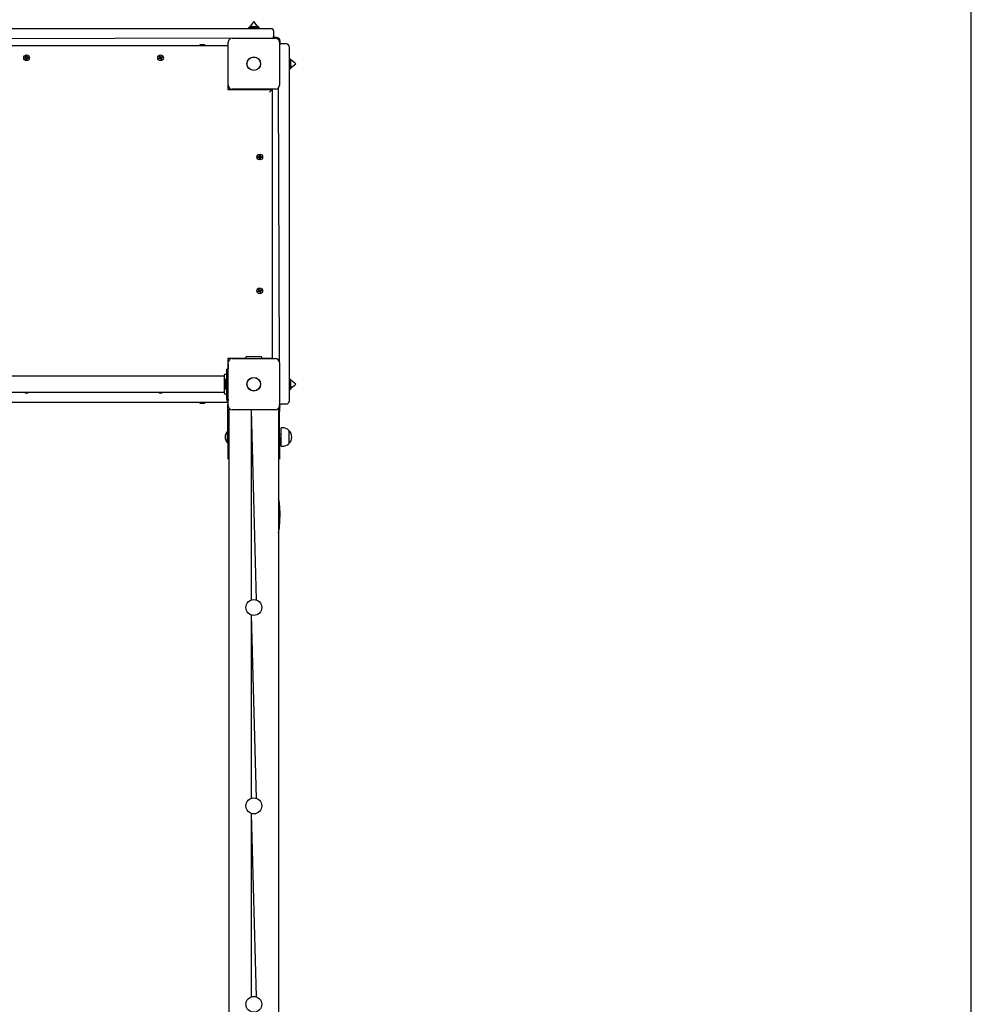
# Model space of a CAD drawing. Units: metres. Extents: x 2.6 to 12.9, y 3 to 12.2.
# Drawn here: x 8.6 to 10.5, y 7 to 9 of the extents above; entities that cross this region are included whole.
import ezdxf

# ---------------------------------------------------------------- set-up
doc = ezdxf.new("R2010")
doc.units = ezdxf.units.M
doc.header["$LTSCALE"] = 70
doc.header["$PDSIZE"] = -1
doc.linetypes.add('SLD-Сплошная', pattern=[0])
doc.layers.add('ПРИМЕЧАНИЯ', color=7, linetype='SLD-Сплошная')
doc.styles.add('SLDTEXTSTYLE3', font='isocpeui.ttf')
doc.dimstyles.new('SLDDIMSTYLE3', dxfattribs={"dimtxt": 0.21, "dimasz": 0.21, "dimexe": 0, "dimexo": 0.0625, "dimgap": 0.0525, "dimtad": 2, "dimrnd": 1e-09, "dimzin": 12, "dimdsep": 46, "dimtxsty": 'SLDTEXTSTYLE3', "dimsah": 1, "dimcen": 0.09, "dimadec": 0, "dimazin": 3, "dimtfac": 1, "dimtdec": 3, "dimtofl": 0, "dimtmove": 0, "dimatfit": 3, "dimfxl": 1, "dimfrac": 2, "dimtolj": 1, "dimtzin": 12, "dimarcsym": 0})

# ---------------------------------------------------------------- blocks, each defined once
blk = doc.blocks.new('_D_10')
at = {"layer": 'Defpoints', "color": 0, "transparency": 16777216}
for p in [(3.5681, 7.711), (12.0163, 5.548), (12.0163, 2.9908)]:
    blk.add_point(p, dxfattribs=at)
at = {"layer": 'ПРИМЕЧАНИЯ', "color": 0, "lineweight": -2, "transparency": 16777216}
for p, q in [((3.5681, 7.6485), (3.5681, 2.9908)), ((12.0163, 5.4855), (12.0163, 2.9908)), ((3.7781, 2.9908), (11.8063, 2.9908))]:
    blk.add_line(p, q, dxfattribs=at)
at = {"layer": 'ПРИМЕЧАНИЯ', "color": 0, "transparency": 16777216}
for points in [[(3.7781, 3.0258), (3.7781, 2.9558), (3.5681, 2.9908)], [(11.8063, 3.0258), (11.8063, 2.9558), (12.0163, 2.9908)]]:
    blk.add_solid(points, dxfattribs=at)
at = {"layer": 'ПРИМЕЧАНИЯ', "color": 0, "transparency": 16777216, "insert": (7.7922, 3.2533), "char_height": 0.21, "attachment_point": 2, "style": 'SLDTEXTSTYLE3'}
blk.add_mtext('\\A1;8.45м', dxfattribs=at)
blk = doc.blocks.new('*D26')
at = {"layer": 'Defpoints', "color": 0, "transparency": 16777216}
for p in [(10.5163, 11.8977), (5.0681, 8.891), (10.5163, 5.8)]:
    blk.add_point(p, dxfattribs=at)
at = {"layer": 'ПРИМЕЧАНИЯ', "color": 0, "lineweight": -2, "transparency": 16777216}
for p, q in [((5.0681, 8.9535), (5.0681, 11.8977)), ((5.2781, 11.8977), (10.3063, 11.8977)), ((10.5163, 5.8625), (10.5163, 11.8977))]:
    blk.add_line(p, q, dxfattribs=at)
at = {"layer": 'ПРИМЕЧАНИЯ', "color": 0, "transparency": 16777216}
for points in [[(5.2781, 11.9327), (5.2781, 11.8627), (5.0681, 11.8977)], [(10.3063, 11.9327), (10.3063, 11.8627), (10.5163, 11.8977)]]:
    blk.add_solid(points, dxfattribs=at)
at = {"layer": 'ПРИМЕЧАНИЯ', "color": 0, "transparency": 16777216, "insert": (7.7922, 12.0552), "char_height": 0.21, "attachment_point": 5, "style": 'SLDTEXTSTYLE3'}
blk.add_mtext('\\A1;5.45м', dxfattribs=at)
blk = doc.blocks.new('*D27')
at = {"layer": 'Defpoints', "color": 0, "transparency": 16777216}
for p in [(6.2639, 9.7669), (12.8369, 9.7669), (8.7433, 5.1627)]:
    blk.add_point(p, dxfattribs=at)
at = {"layer": 'ПРИМЕЧАНИЯ', "color": 0, "lineweight": -2, "transparency": 16777216}
for p, q in [((6.3264, 9.7669), (12.8369, 9.7669)), ((12.8369, 5.3727), (12.8369, 9.5569)), ((8.8058, 5.1627), (12.8369, 5.1627))]:
    blk.add_line(p, q, dxfattribs=at)
at = {"layer": 'ПРИМЕЧАНИЯ', "color": 0, "transparency": 16777216}
for points in [[(12.8019, 9.5569), (12.8719, 9.5569), (12.8369, 9.7669)], [(12.8019, 5.3727), (12.8719, 5.3727), (12.8369, 5.1627)]]:
    blk.add_solid(points, dxfattribs=at)
at = {"layer": 'ПРИМЕЧАНИЯ', "color": 0, "transparency": 16777216, "insert": (12.6794, 7.4648), "char_height": 0.21, "attachment_point": 5, "rotation": 90, "style": 'SLDTEXTSTYLE3'}
blk.add_mtext('\\A1;4.6м', dxfattribs=at)

msp = doc.modelspace()

# ---------------------------------------------------------------- linework, layer by layer
at = {"color": 7, "linetype": 'SLD-Сплошная', "lineweight": 25}
for p, q in [((9.0699, 8.9539), (9.0593, 8.9401)), ((9.0806, 8.9401), (9.0699, 8.9539)), ((8.4239, 8.94), (9.0699, 8.94)), ((9.0593, 8.9417), (9.0593, 8.9401)), ((9.0594, 8.9418), (9.0805, 8.9418)), ((9.0699, 8.9436), (9.0664, 8.9436)), ((9.0734, 8.9436), (9.0699, 8.9436)), ((9.0699, 8.94), (9.1049, 8.94)), ((9.0806, 8.9401), (9.0806, 8.9417)), ((9.1099, 8.935), (9.1099, 8.924)), ((9.0264, 8.9205), (8.4721, 8.919)), ((9.0184, 8.8255), (9.0184, 8.9125)), ((9.0264, 8.9205), (9.1134, 8.9205)), ((9.1159, 8.922), (9.1095, 8.922)), ((9.1214, 8.9125), (9.1214, 8.8255)), ((9.1229, 8.9086), (9.1229, 8.915)), ((8.4759, 8.906), (9.0179, 8.906)), ((8.9609, 8.907), (8.9609, 8.9065)), ((8.9639, 8.907), (8.9609, 8.907)), ((8.9609, 8.9065), (8.9609, 8.9065)), ((8.9639, 8.9065), (8.9609, 8.9065)), ((8.9709, 8.907), (8.9639, 8.907)), ((8.9709, 8.9065), (8.9639, 8.9065)), ((8.9709, 8.9065), (8.9709, 8.907)), ((8.9709, 8.9065), (8.9709, 8.9065)), ((9.0179, 8.906), (9.0179, 8.906)), ((9.0179, 8.906), (9.0179, 8.817)), ((9.0179, 8.906), (9.0184, 8.906)), ((9.1359, 8.909), (9.1249, 8.909)), ((9.1409, 8.904), (9.1409, 8.869)), ((8.6085, 8.8817), (8.6102, 8.8817)), ((8.6085, 8.8803), (8.6085, 8.8817)), ((8.6102, 8.8803), (8.6085, 8.8803)), ((8.6102, 8.8803), (8.6101, 8.8817)), ((8.6107, 8.8819), (8.6102, 8.8828)), ((8.6109, 8.8821), (8.6102, 8.8828)), ((8.6102, 8.8828), (8.6111, 8.8823)), ((8.6102, 8.8793), (8.6107, 8.8802)), ((8.6109, 8.88), (8.6102, 8.8793)), ((8.6111, 8.8798), (8.6102, 8.8793)), ((8.6109, 8.882), (8.6109, 8.8821)), ((8.6109, 8.8821), (8.611, 8.8821)), ((8.6109, 8.88), (8.6109, 8.8801)), ((8.611, 8.88), (8.6109, 8.88)), ((8.6112, 8.8828), (8.6112, 8.8845)), ((8.6112, 8.8845), (8.6126, 8.8845)), ((8.6112, 8.8828), (8.6126, 8.8829)), ((8.6112, 8.8776), (8.6112, 8.8793)), ((8.6126, 8.8793), (8.6112, 8.8792)), ((8.6126, 8.8776), (8.6112, 8.8776)), ((8.6126, 8.8845), (8.6126, 8.8828)), ((8.6126, 8.8793), (8.6126, 8.8776)), ((8.6128, 8.8823), (8.6137, 8.8828)), ((8.6137, 8.8793), (8.6128, 8.8798)), ((8.6129, 8.8821), (8.613, 8.8821)), ((8.613, 8.88), (8.6129, 8.88)), ((8.613, 8.8821), (8.6137, 8.8828)), ((8.613, 8.8821), (8.613, 8.882)), ((8.613, 8.8801), (8.613, 8.88)), ((8.613, 8.88), (8.6137, 8.8793)), ((8.6137, 8.8828), (8.6131, 8.8819)), ((8.6131, 8.8802), (8.6137, 8.8793)), ((8.6137, 8.8817), (8.6154, 8.8817)), ((8.6137, 8.8817), (8.6138, 8.8803)), ((8.6154, 8.8803), (8.6137, 8.8803)), ((8.6154, 8.8817), (8.6154, 8.8803)), ((8.8785, 8.8805), (8.8801, 8.8811)), ((8.879, 8.8791), (8.8785, 8.8805)), ((8.8806, 8.8798), (8.879, 8.8791)), ((8.8797, 8.882), (8.8807, 8.8819)), ((8.8805, 8.8814), (8.8797, 8.882)), ((8.8805, 8.8817), (8.8797, 8.882)), ((8.8806, 8.8798), (8.8799, 8.881)), ((8.88, 8.884), (8.8813, 8.8845)), ((8.8807, 8.8824), (8.88, 8.884)), ((8.8805, 8.8817), (8.8807, 8.8816)), ((8.8806, 8.8816), (8.8805, 8.8817)), ((8.8807, 8.8824), (8.8819, 8.883)), ((8.881, 8.8788), (8.8811, 8.8798)), ((8.8813, 8.8797), (8.881, 8.8788)), ((8.8816, 8.8796), (8.881, 8.8788)), ((8.8813, 8.8845), (8.882, 8.8829)), ((8.8813, 8.8797), (8.8813, 8.8798)), ((8.8814, 8.8797), (8.8813, 8.8797)), ((8.8825, 8.8776), (8.8819, 8.8792)), ((8.8832, 8.8797), (8.882, 8.879)), ((8.8823, 8.8825), (8.8829, 8.8833)), ((8.8825, 8.8823), (8.8826, 8.8824)), ((8.8826, 8.8824), (8.8825, 8.8823)), ((8.8838, 8.8781), (8.8825, 8.8776)), ((8.8826, 8.8824), (8.8829, 8.8833)), ((8.8829, 8.8833), (8.8828, 8.8823)), ((8.8832, 8.8805), (8.8833, 8.8804)), ((8.8833, 8.8804), (8.8832, 8.8804)), ((8.8842, 8.8801), (8.8832, 8.8802)), ((8.8832, 8.8797), (8.8838, 8.8781)), ((8.8833, 8.8823), (8.8849, 8.8829)), ((8.8833, 8.8823), (8.8839, 8.8811)), ((8.8833, 8.8804), (8.8842, 8.8801)), ((8.8834, 8.8807), (8.8842, 8.8801)), ((8.8854, 8.8816), (8.8838, 8.881)), ((8.8849, 8.8829), (8.8854, 8.8816)), ((9.1426, 8.8797), (9.141, 8.8797)), ((9.1548, 8.869), (9.141, 8.8797)), ((9.1427, 8.8796), (9.1427, 8.8585)), ((9.1445, 8.869), (9.1445, 8.8725)), ((9.0179, 8.856), (9.0184, 8.856)), ((9.1409, 8.869), (9.1409, 8.223)), ((9.141, 8.8584), (9.1548, 8.869)), ((9.141, 8.8584), (9.1426, 8.8584)), ((9.1445, 8.8655), (9.1445, 8.869)), ((9.0179, 8.817), (9.0179, 8.817)), ((9.0179, 8.817), (9.1069, 8.817)), ((9.1134, 8.8175), (9.0264, 8.8175)), ((9.0569, 8.817), (9.0569, 8.8175)), ((9.1069, 8.817), (9.1019, 8.812)), ((9.1069, 8.817), (9.1069, 8.275)), ((9.1069, 8.817), (9.1069, 8.817)), ((9.1214, 8.2665), (9.1199, 8.8209)), ((9.1074, 8.77), (9.1074, 8.77)), ((9.1079, 8.77), (9.1074, 8.77)), ((9.1074, 8.7662), (9.1074, 8.77)), ((9.1074, 8.76), (9.1074, 8.7662)), ((9.1074, 8.76), (9.1074, 8.76)), ((9.1074, 8.76), (9.1079, 8.76)), ((9.1079, 8.7662), (9.1079, 8.77)), ((9.1079, 8.76), (9.1079, 8.7662)), ((9.0785, 8.6817), (9.0802, 8.6817)), ((9.0785, 8.6803), (9.0785, 8.6817)), ((9.0802, 8.6803), (9.0785, 8.6803)), ((9.0802, 8.6803), (9.0801, 8.6817)), ((9.0802, 8.6828), (9.0811, 8.6823)), ((9.0807, 8.6819), (9.0802, 8.6828)), ((9.0809, 8.6821), (9.0802, 8.6828)), ((9.0802, 8.6793), (9.0807, 8.6802)), ((9.0809, 8.68), (9.0802, 8.6793)), ((9.0811, 8.6798), (9.0802, 8.6793)), ((9.0809, 8.6821), (9.081, 8.6821)), ((9.0809, 8.682), (9.0809, 8.6821)), ((9.0809, 8.68), (9.0809, 8.6801)), ((9.081, 8.68), (9.0809, 8.68)), ((9.0812, 8.6845), (9.0826, 8.6845)), ((9.0812, 8.6828), (9.0812, 8.6845)), ((9.0812, 8.6828), (9.0826, 8.6829)), ((9.0812, 8.6776), (9.0812, 8.6793)), ((9.0826, 8.6793), (9.0812, 8.6792)), ((9.0826, 8.6776), (9.0812, 8.6776)), ((9.0826, 8.6845), (9.0826, 8.6828)), ((9.0826, 8.6793), (9.0826, 8.6776)), ((9.0828, 8.6823), (9.0837, 8.6828)), ((9.0837, 8.6793), (9.0828, 8.6798)), ((9.0829, 8.6821), (9.083, 8.6821)), ((9.083, 8.68), (9.0829, 8.68)), ((9.083, 8.6821), (9.0837, 8.6828)), ((9.083, 8.6821), (9.083, 8.682)), ((9.083, 8.6801), (9.083, 8.68)), ((9.083, 8.68), (9.0837, 8.6793)), ((9.0837, 8.6828), (9.0831, 8.6819)), ((9.0831, 8.6802), (9.0837, 8.6793)), ((9.0837, 8.6817), (9.0854, 8.6817)), ((9.0837, 8.6817), (9.0838, 8.6803)), ((9.0854, 8.6803), (9.0837, 8.6803)), ((9.0854, 8.6817), (9.0854, 8.6803)), ((9.0785, 8.4105), (9.0801, 8.4111)), ((9.079, 8.4091), (9.0785, 8.4105)), ((9.0806, 8.4098), (9.079, 8.4091)), ((9.0805, 8.4114), (9.0797, 8.412)), ((9.0805, 8.4117), (9.0797, 8.412)), ((9.0797, 8.412), (9.0807, 8.4119)), ((9.0806, 8.4098), (9.0799, 8.411)), ((9.08, 8.414), (9.0813, 8.4145)), ((9.0807, 8.4124), (9.08, 8.414)), ((9.0806, 8.4116), (9.0805, 8.4117)), ((9.0805, 8.4117), (9.0807, 8.4116)), ((9.0807, 8.4124), (9.0819, 8.413)), ((9.081, 8.4088), (9.0811, 8.4098)), ((9.0813, 8.4097), (9.081, 8.4088)), ((9.0816, 8.4096), (9.081, 8.4088)), ((9.0813, 8.4145), (9.082, 8.4129)), ((9.0813, 8.4097), (9.0813, 8.4098)), ((9.0814, 8.4097), (9.0813, 8.4097)), ((9.0825, 8.4076), (9.0819, 8.4092)), ((9.0832, 8.4097), (9.082, 8.409)), ((9.0823, 8.4125), (9.0829, 8.4133)), ((9.0825, 8.4123), (9.0826, 8.4124)), ((9.0826, 8.4124), (9.0825, 8.4123)), ((9.0838, 8.4081), (9.0825, 8.4076)), ((9.0826, 8.4124), (9.0829, 8.4133)), ((9.0829, 8.4133), (9.0828, 8.4123)), ((9.0832, 8.4105), (9.0833, 8.4104)), ((9.0833, 8.4104), (9.0832, 8.4104)), ((9.0842, 8.4101), (9.0832, 8.4102)), ((9.0832, 8.4097), (9.0838, 8.4081)), ((9.0833, 8.4123), (9.0849, 8.4129)), ((9.0833, 8.4123), (9.0839, 8.4111)), ((9.0833, 8.4104), (9.0842, 8.4101)), ((9.0834, 8.4107), (9.0842, 8.4101)), ((9.0854, 8.4116), (9.0838, 8.411)), ((9.0849, 8.4129), (9.0854, 8.4116)), ((9.1074, 8.332), (9.1069, 8.3312)), ((9.1079, 8.332), (9.1074, 8.332)), ((9.1074, 8.3291), (9.1074, 8.332)), ((9.1074, 8.322), (9.1074, 8.3291)), ((9.1074, 8.322), (9.1079, 8.322)), ((9.1074, 8.322), (9.1074, 8.322)), ((9.1079, 8.3291), (9.1079, 8.332)), ((9.1079, 8.322), (9.1079, 8.3291)), ((9.0539, 8.2773), (9.0539, 8.2745)), ((9.0852, 8.278), (9.0546, 8.278)), ((9.0859, 8.275), (9.0859, 8.2773)), ((9.0539, 8.2745), (9.0179, 8.275)), ((9.0179, 8.275), (9.0179, 8.275)), ((9.0179, 8.275), (9.0184, 8.253)), ((9.0184, 8.1795), (9.0184, 8.2665)), ((9.0264, 8.2745), (9.1134, 8.2745)), ((9.1069, 8.275), (9.0859, 8.275)), ((9.1069, 8.275), (9.1069, 8.275)), ((9.1069, 8.275), (9.1069, 8.2745)), ((9.1214, 8.2665), (9.1214, 8.1795)), ((9.0096, 8.239), (8.4842, 8.239)), ((9.0099, 8.2417), (9.0099, 8.2044)), ((9.0184, 8.253), (9.0159, 8.253)), ((9.0159, 8.2529), (9.0159, 8.253)), ((9.0159, 8.2479), (9.0159, 8.2529)), ((9.0159, 8.1982), (9.0159, 8.2479)), ((9.0123, 8.2265), (9.0123, 8.2195)), ((9.0141, 8.2336), (9.0141, 8.2336)), ((9.0141, 8.2125), (9.0141, 8.2336)), ((9.0158, 8.2337), (9.0142, 8.2337)), ((9.1409, 8.223), (9.1409, 8.188)), ((9.1426, 8.2337), (9.141, 8.2337)), ((9.1548, 8.2231), (9.141, 8.2337)), ((9.141, 8.2124), (9.1548, 8.2231)), ((9.1427, 8.2336), (9.1427, 8.2125)), ((9.1445, 8.223), (9.1445, 8.2265)), ((9.1445, 8.2195), (9.1445, 8.223)), ((8.4842, 8.207), (9.0096, 8.207)), ((9.0142, 8.2124), (9.0158, 8.2124)), ((9.0159, 8.1932), (9.0159, 8.1982)), ((9.141, 8.2124), (9.1426, 8.2124)), ((9.0179, 8.186), (8.4759, 8.186)), ((8.9609, 8.1855), (8.9609, 8.1855)), ((8.9609, 8.1855), (8.9609, 8.185)), ((8.9609, 8.1855), (8.9671, 8.1855)), ((8.9609, 8.185), (8.9671, 8.185)), ((8.9671, 8.1855), (8.9709, 8.1855)), ((8.9671, 8.185), (8.9709, 8.185)), ((8.9709, 8.1855), (8.9709, 8.1855)), ((8.9709, 8.185), (8.9709, 8.1855)), ((9.0159, 8.193), (9.0159, 8.1932)), ((9.0159, 8.193), (9.0184, 8.193)), ((9.0179, 8.186), (9.0159, 8.193)), ((9.0184, 8.193), (9.0179, 8.186)), ((9.0179, 8.186), (9.0184, 8.186)), ((9.0179, 8.183), (9.0179, 8.183)), ((9.0179, 8.168), (9.0179, 8.183)), ((9.1219, 8.183), (9.1214, 8.183)), ((9.1229, 8.177), (9.1219, 8.183)), ((9.1219, 8.183), (9.1219, 8.168)), ((9.1359, 8.183), (9.1249, 8.183)), ((9.0179, 8.117), (9.0179, 8.168)), ((9.0199, 8.173), (9.0199, 8.173)), ((9.0199, 8.173), (9.0199, 6.2131)), ((9.0199, 8.173), (9.0199, 8.173)), ((9.1134, 8.1715), (9.0264, 8.1715)), ((9.0649, 8.1715), (9.0649, 7.7882)), ((9.0649, 8.1715), (9.0749, 7.7882)), ((9.1199, 8.173), (9.1199, 8.173)), ((9.1199, 8.173), (9.1199, 6.173)), ((9.1199, 8.173), (9.1199, 8.173)), ((9.1219, 8.117), (9.1219, 8.168)), ((9.0175, 8.1285), (9.017, 8.1285)), ((9.017, 8.1045), (9.017, 8.1285)), ((9.0175, 8.1285), (9.0175, 8.1285)), ((9.0175, 8.1045), (9.0175, 8.1285)), ((9.1249, 8.1215), (9.1219, 8.1215)), ((9.1279, 8.1351), (9.1249, 8.1351)), ((9.1249, 8.0979), (9.1249, 8.1351)), ((9.1404, 8.1299), (9.1404, 8.1032)), ((9.017, 8.1045), (9.0175, 8.1045)), ((9.0175, 8.1045), (9.0175, 8.1045)), ((9.0179, 8.117), (9.0179, 8.072)), ((9.1219, 8.117), (9.1219, 8.072)), ((9.1219, 8.1115), (9.1249, 8.1115)), ((9.1249, 8.0979), (9.1279, 8.0979)), ((9.0179, 8.072), (9.0179, 8.072)), ((9.1219, 8.072), (9.1219, 8.072)), ((9.0649, 7.7578), (9.0649, 7.3882)), ((9.0649, 7.7578), (9.0749, 7.3882)), ((9.0649, 7.3578), (9.0649, 6.9882)), ((9.0649, 7.3578), (9.0749, 6.9882))]:
    msp.add_line(p, q, dxfattribs=at)
at = {"color": 7, "linetype": 'SLD-Сплошная', "lineweight": 25, "flags": 128}
msp.add_lwpolyline([(9.1199, 7.9235), (9.1214, 7.9338), (9.1226, 7.9477), (9.1231, 7.9616), (9.1225, 7.9753), (9.1208, 7.988), (9.1199, 7.9922)], dxfattribs=at)
at = {"color": 7, "linetype": 'SLD-Сплошная', "lineweight": 25}
for centre, radius in [((8.6119, 8.881), 0.00575), ((8.8819, 8.881), 0.00575), ((9.0699, 8.869), 0.0137), ((9.0699, 8.869), 0.0135), ((9.0819, 8.681), 0.00575), ((9.0819, 8.411), 0.00575), ((9.0699, 8.223), 0.0137), ((9.0699, 8.223), 0.0135), ((9.0699, 7.773), 0.016), ((9.0699, 7.373), 0.016), ((9.0699, 6.973), 0.016)]:
    msp.add_circle(centre, radius, dxfattribs=at)
at = {"color": 251, "linetype": 'SLD-Сплошная', "true_color": 0x636466}
msp.add_arc((9.1199, 8.173), 2, 0, 48.0736, dxfattribs=at)
at = {"color": 7, "linetype": 'SLD-Сплошная', "lineweight": 25}
for centre, radius, start, end in [((9.0594, 8.9417), 0.0001, 90, 180), ((9.0594, 8.9401), 0.0001, 180, 270), ((9.0664, 8.9388), 0.00481, 90, 141.282), ((9.0762, 8.9397), 0.00481, 26.4814, 124.8731), ((9.0805, 8.9417), 0.0001, 0, 90), ((9.0805, 8.9401), 0.0001, 270, 0), ((9.1049, 8.935), 0.005, 0, 90), ((9.0264, 8.9125), 0.008, 90, 180), ((9.1049, 8.924), 0.005, 336.4218, 360), ((9.1134, 8.9125), 0.008, 0, 90), ((9.1159, 8.915), 0.007, 0, 90), ((9.1249, 8.904), 0.005, 90, 113.5782), ((9.1359, 8.904), 0.005, 0, 90), ((8.6102, 8.8828), 0.00103, 270, 300), ((8.6102, 8.8793), 0.00103, 60, 90), ((8.6102, 8.8828), 0.00103, 300, 313.4246), ((8.6102, 8.8793), 0.00103, 46.5754, 60), ((8.6102, 8.8828), 0.00103, 316.5754, 330), ((8.6102, 8.8793), 0.00103, 30, 43.4246), ((8.6102, 8.8828), 0.00103, 330, 0), ((8.6102, 8.8793), 0.00103, 0, 30), ((8.6137, 8.8828), 0.00103, 180, 210), ((8.6137, 8.8793), 0.00103, 150, 180), ((8.6137, 8.8828), 0.00102, 210, 223.4246), ((8.6137, 8.8793), 0.00103, 136.5754, 150), ((8.6137, 8.8828), 0.00102, 226.5754, 240), ((8.6137, 8.8793), 0.00103, 120, 133.4246), ((8.6137, 8.8828), 0.00102, 240, 270), ((8.6137, 8.8793), 0.00103, 90, 120), ((8.8797, 8.882), 0.00103, 291.1728, 321.1728), ((8.8797, 8.882), 0.00102, 321.1728, 334.5974), ((8.881, 8.8788), 0.00103, 81.1728, 111.1728), ((8.8797, 8.882), 0.00103, 351.1728, 21.1728), ((8.8797, 8.882), 0.00103, 337.7483, 351.1728), ((8.881, 8.8788), 0.00103, 67.7483, 81.1728), ((8.881, 8.8788), 0.00103, 51.1728, 64.5974), ((8.881, 8.8788), 0.00103, 21.1728, 51.1728), ((8.8829, 8.8833), 0.00103, 201.1728, 231.1728), ((8.8829, 8.8833), 0.00103, 231.1728, 244.5974), ((8.8829, 8.8833), 0.00103, 247.7483, 261.1728), ((8.8829, 8.8833), 0.00103, 261.1728, 291.1728), ((8.8842, 8.8801), 0.00103, 171.1728, 201.1728), ((8.8842, 8.8801), 0.00103, 141.1728, 154.5974), ((8.8842, 8.8801), 0.00103, 157.7483, 171.1728), ((8.8842, 8.8801), 0.00103, 111.1728, 141.1728), ((9.141, 8.8796), 0.0001, 90, 180), ((9.1426, 8.8796), 0.0001, 360, 90), ((9.1397, 8.8725), 0.00481, 360, 51.282), ((9.141, 8.8585), 0.0001, 180, 270), ((9.1426, 8.8585), 0.0001, 270, 0), ((9.1406, 8.8628), 0.00481, 296.4814, 34.8731), ((9.0264, 8.8255), 0.008, 180, 270), ((9.1134, 8.8255), 0.008, 270, 360), ((9.0802, 8.6828), 0.00103, 270, 300), ((9.0802, 8.6793), 0.00103, 60, 90), ((9.0802, 8.6828), 0.00103, 300, 313.4246), ((9.0802, 8.6793), 0.00103, 46.5754, 60), ((9.0802, 8.6828), 0.00103, 316.5754, 330), ((9.0802, 8.6793), 0.00103, 30, 43.4246), ((9.0802, 8.6828), 0.00103, 330, 0), ((9.0802, 8.6793), 0.00103, 0, 30), ((9.0837, 8.6828), 0.00103, 180, 210), ((9.0837, 8.6793), 0.00103, 150, 180), ((9.0837, 8.6828), 0.00103, 210, 223.4246), ((9.0837, 8.6793), 0.00103, 136.5754, 150), ((9.0837, 8.6828), 0.00103, 226.5754, 240), ((9.0837, 8.6793), 0.00102, 120, 133.4246), ((9.0837, 8.6828), 0.00103, 240, 270), ((9.0837, 8.6793), 0.00103, 90, 120), ((9.0797, 8.412), 0.00103, 291.1728, 321.1728), ((9.0797, 8.412), 0.00102, 321.1728, 334.5974), ((9.081, 8.4088), 0.00103, 81.1728, 111.1728), ((9.0797, 8.412), 0.00103, 351.1728, 21.1728), ((9.0797, 8.412), 0.00103, 337.7483, 351.1728), ((9.081, 8.4088), 0.00103, 67.7483, 81.1728), ((9.081, 8.4088), 0.00103, 51.1728, 64.5974), ((9.081, 8.4088), 0.00103, 21.1728, 51.1728), ((9.0829, 8.4133), 0.00103, 201.1728, 231.1728), ((9.0829, 8.4133), 0.00102, 231.1728, 244.5974), ((9.0829, 8.4133), 0.00102, 247.7483, 261.1728), ((9.0829, 8.4133), 0.00102, 261.1728, 291.1728), ((9.0842, 8.4101), 0.00103, 171.1728, 201.1728), ((9.0842, 8.4101), 0.00103, 141.1728, 154.5974), ((9.0842, 8.4101), 0.00103, 157.7483, 171.1728), ((9.0842, 8.4101), 0.00103, 111.1728, 141.1728), ((9.0546, 8.2773), 0.0007, 90, 180), ((9.0852, 8.2773), 0.0007, 0, 90), ((9.0264, 8.2665), 0.008, 90, 180), ((9.1134, 8.2665), 0.008, 0, 90), ((9.0096, 8.2393), 0.0003, 270, 0), ((9.0129, 8.239), 0.004, 41.4096, 138.5904), ((9.0163, 8.2293), 0.00481, 116.5207, 214.8116), ((9.0163, 8.2168), 0.00481, 145.1269, 243.5186), ((9.0142, 8.2336), 0.0001, 90, 180), ((9.0158, 8.2336), 0.0001, 360, 90), ((9.141, 8.2336), 0.0001, 90, 180), ((9.1426, 8.2336), 0.0001, 360, 90), ((9.1397, 8.2265), 0.00481, 360, 51.282), ((9.1406, 8.2168), 0.00481, 296.4814, 34.8731), ((8.6119, 8.211), 0.00575, 224.0792, 315.9208), ((8.8819, 8.211), 0.00575, 224.0792, 270), ((8.8819, 8.211), 0.00575, 270, 315.9208), ((9.0096, 8.2067), 0.0003, 0, 90), ((9.0129, 8.207), 0.004, 221.4096, 318.5904), ((9.0142, 8.2125), 0.0001, 180, 270), ((9.0158, 8.2125), 0.0001, 270, 360), ((9.141, 8.2125), 0.0001, 180, 270), ((9.1426, 8.2125), 0.0001, 270, 360), ((9.0264, 8.1795), 0.008, 180, 270), ((9.1134, 8.1795), 0.008, 270, 0), ((9.1232, 8.1877), 0.005, 249.5127, 290.4873), ((9.1359, 8.188), 0.005, 270, 0), ((9.1162, 8.179), 0.007, 302.2053, 344.0549), ((9.0294, 8.1165), 0.0173, 136.0913, 223.9087), ((9.1279, 8.1176), 0.0175, 44.4352, 90), ((9.1291, 8.1165), 0.0175, 310.3062, 49.6938), ((9.1279, 8.1154), 0.0175, 270, 315.5648)]:
    msp.add_arc(centre, radius, start, end, dxfattribs=at)

# ---------------------------------------------------------------- dimensions: what is measured, and where the dimension line sits
at = {"layer": 'ПРИМЕЧАНИЯ', "color": 7}
dim = msp.add_linear_dim(base=(10.5163, 11.8977), p1=(5.0681, 8.891), p2=(10.5163, 5.8), dimstyle='SLDDIMSTYLE3', override={"dimpost": 'м'}, dxfattribs=at)
dim.commit()
dim.dimension.update_dxf_attribs({"geometry": '*D26', "text_midpoint": (7.7922, 12.0552)})
dim = msp.add_linear_dim(base=(12.8369, 9.7669), p1=(8.7433, 5.1627), p2=(6.2639, 9.7669), angle=90, dimstyle='SLDDIMSTYLE3', override={"dimtad": 3, "dimpost": 'м'}, dxfattribs=at)
dim.commit()
dim.dimension.update_dxf_attribs({"geometry": '*D27', "text_midpoint": (12.6794, 7.4648)})
at = {"layer": 'ПРИМЕЧАНИЯ', "color": 251, "true_color": 0x636466}
dim = msp.add_linear_dim(base=(12.0163, 2.9908), p1=(3.5681, 7.711), p2=(12.0163, 5.548), dimstyle='SLDDIMSTYLE3', override={"dimtad": 3, "dimpost": 'м'}, dxfattribs=at)
dim.commit()
dim.dimension.update_dxf_attribs({"geometry": '_D_10', "text_midpoint": (7.7922, 2.9908), "dimtype": 160})

doc.saveas('drawing.dxf')
